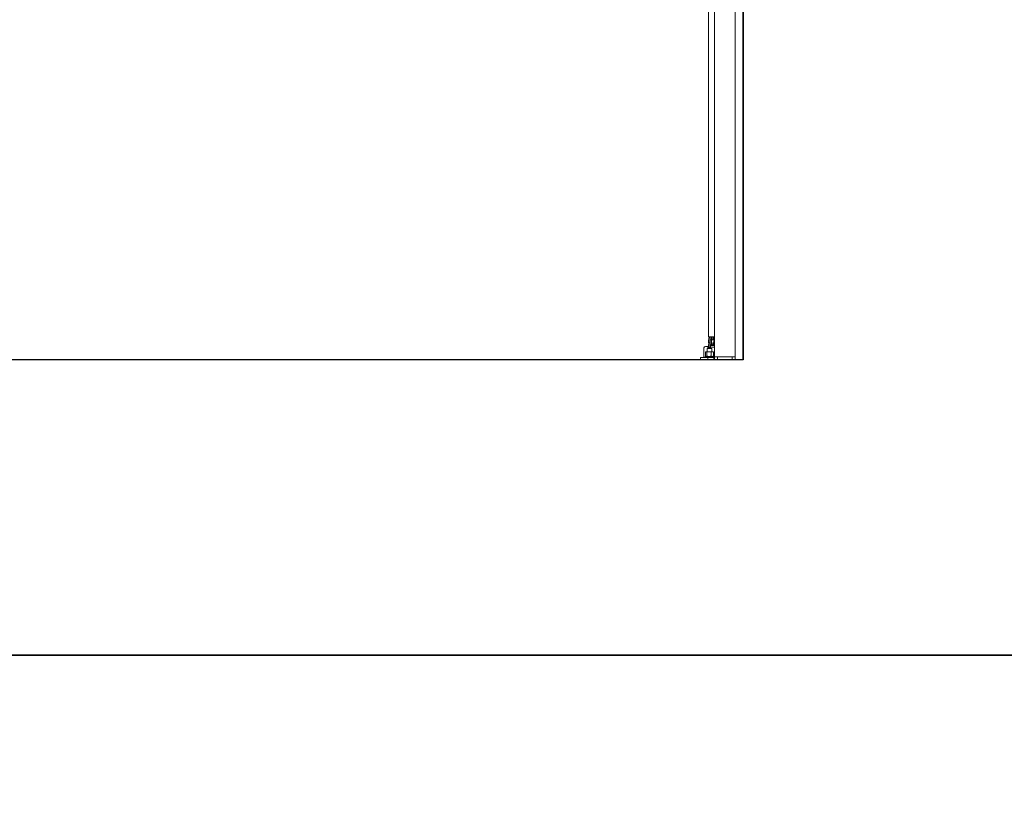
# Model space of a CAD drawing. Units: millimetres. Extents: x -18106 to -8699, y -3258 to 7829.
# Drawn here: x -14568 to -14235, y 956 to 1221 of the extents above; entities that cross this region are included whole.
import ezdxf

# ---------------------------------------------------------------- set-up
doc = ezdxf.new("R2010")
doc.units = ezdxf.units.MM
doc.linetypes.add('(01) 130$0$A-AV-P00-10$0${ Origin Line }', pattern=[0])

# ---------------------------------------------------------------- blocks, each defined once
blk = doc.blocks.new('Parkist_22_h_380_w_240_back')
at = {"color": 40, "linetype": 'Continuous', "lineweight": 15, "true_color": 0xfdbd3e}
for p, q in [((500.3, 227.8), (500.3, 1)), ((509.9, 228.06), (509.9, 0)), ((498.25, 7.78), (498.25, 188.9)), ((507.3, 186), (507.3, 1)), ((498.25, 7.78), (500.3, 7.78)), ((498.43, 6.72), (498.25, 6.72)), ((498.25, 6.62), (498.25, 6.72)), ((498.84, 7.45), (498.43, 7.45)), ((498.43, 5.75), (498.43, 7.45)), ((498.84, 5.75), (498.84, 7.45)), ((498.86, 6.72), (498.84, 6.72)), ((498.86, 6.73), (498.86, 7.78)), ((499.27, 6.73), (498.86, 6.73)), ((498.86, 5.04), (498.86, 6.73)), ((499.27, 6.73), (499.27, 7.78)), ((499.27, 5.04), (499.27, 6.73)), ((499.31, 6.72), (499.27, 6.72)), ((499.31, 7.78), (499.31, 6.73)), ((499.31, 6.73), (499.31, 5.04)), ((499.31, 6.73), (499.72, 6.73)), ((499.72, 7.78), (499.72, 6.73)), ((500.13, 7.45), (499.72, 7.45)), ((500.1, 7.76), (500.1, 7.78)), ((500.1, 7.76), (500.3, 7.76)), ((500.1, 7.45), (500.1, 7.76)), ((500.13, 7.45), (500.13, 5.75)), ((500.13, 7.33), (500.17, 7.33)), ((500.13, 6.92), (500.17, 6.92)), ((500.17, 6.72), (500.13, 6.72)), ((500.3, 7.45), (500.17, 7.45)), ((500.17, 7.45), (500.17, 5.75)), ((496.75, 0.8), (496.75, 4)), ((497.25, 4.5), (497.7, 4.5)), ((497.8, 3.8), (497.8, 2.69)), ((497.8, 3.8), (499.4, 3.8)), ((498.2, 4.35), (498.1, 4.25)), ((498.1, 3.8), (498.1, 4.25)), ((498.3, 4.35), (498.2, 4.35)), ((498.2, 4.35), (498.2, 3.8)), ((498.25, 5.86), (498.25, 6.62)), ((498.25, 5.76), (498.25, 5.86)), ((498.25, 5.76), (498.43, 5.76)), ((498.43, 4.18), (498.25, 4.18)), ((498.25, 4.08), (498.25, 4.18)), ((498.25, 3.8), (498.25, 4.08)), ((498.43, 5.1), (498.3, 5.1)), ((498.3, 4.18), (498.3, 5.1)), ((498.84, 5.75), (498.43, 5.75)), ((498.43, 4.19), (498.43, 5.75)), ((498.84, 4.19), (498.43, 4.19)), ((498.43, 3.8), (498.43, 4.19)), ((498.84, 5.76), (498.86, 5.76)), ((498.84, 4.19), (498.84, 5.75)), ((498.86, 5.1), (498.84, 5.1)), ((498.84, 3.8), (498.84, 4.19)), ((498.9, 4.18), (498.84, 4.18)), ((498.86, 5.04), (499.27, 5.04)), ((498.9, 4.8), (498.9, 5.04)), ((498.9, 4.3), (498.9, 4.8)), ((498.9, 4.8), (500.3, 4.8)), ((498.9, 4.3), (498.9, 3.8)), ((500.3, 4.3), (498.9, 4.3)), ((499, 4.8), (499, 5.04)), ((499.27, 5.76), (499.31, 5.76)), ((499.31, 5.04), (499.72, 5.04)), ((499.4, 2.69), (499.4, 3.8)), ((500.13, 5.75), (499.72, 5.75)), ((499.72, 5.75), (499.72, 4.8)), ((500.13, 5.76), (500.17, 5.76)), ((500.13, 5.76), (500.17, 5.76)), ((500.13, 5.75), (500.13, 4.8)), ((500.13, 5.35), (500.17, 5.35)), ((500.13, 5.03), (500.17, 5.03)), ((500.17, 5.75), (500.17, 4.8)), ((500.17, 5.75), (500.3, 5.75)), ((495.6, 0), (495.6, 0.8)), ((495.6, 0.8), (498.1, 0.8)), ((497.1, 1.1), (497.1, 0.8)), ((497.12, 1.1), (497.1, 1.1)), ((500.1, 1.1), (497.12, 1.1)), ((497.23, 2.58), (497.23, 1.21)), ((497.4, 2.69), (497.3, 2.63)), ((497.3, 1.16), (497.4, 1.1)), ((497.49, 2.69), (497.4, 2.69)), ((497.49, 2.69), (498.44, 2.69)), ((497.76, 2.58), (497.76, 1.21)), ((498.1, 0.8), (498.1, 0)), ((498.1, 0.8), (500.1, 0.8)), ((498.44, 2.69), (499.55, 2.69)), ((499.13, 2.58), (499.13, 1.21)), ((499.55, 2.69), (499.8, 2.69)), ((499.9, 2.63), (499.8, 2.69)), ((499.8, 1.1), (499.9, 1.16)), ((499.97, 2.58), (499.97, 1.21)), ((500.1, 0.8), (500.1, 1.1)), ((500.1, 0), (500.1, 0.8)), ((500.1, 0.8), (500.3, 0.8)), ((500.3, 0), (500.3, 1)), ((500.3, 1), (501.3, 1)), ((501.3, 1), (501.3, 0)), ((506.3, 1), (501.3, 1)), ((506.3, 0), (506.3, 1)), ((506.3, 1), (507.3, 1)), ((507.3, 1), (507.3, 0))]:
    blk.add_line(p, q, dxfattribs=at)
for centre, radius, start, end in [((497.25, 4), 0.5, 90, 180), ((497.7, 4), 0.5, 32.7527, 90), ((497.97, 6.24), 0.477, 13.7147, 53.1301), ((497.97, 6.24), 0.477, 306.8699, 346.2853), ((497.97, 3.7), 0.477, 13.7147, 53.1301)]:
    blk.add_arc(centre, radius, start, end, dxfattribs=at)
for points, knots in [([(497.49, 2.69), (497.47, 2.69), (497.38, 2.68), (497.29, 2.63), (497.23, 2.58)], [0, 0, 0, 0, 0.268638, 1, 1, 1, 1]), ([(497.49, 1.1), (497.47, 1.1), (497.38, 1.11), (497.29, 1.17), (497.23, 1.21)], [0, 0, 0, 0, 0.268638, 1, 1, 1, 1]), ([(497.76, 2.58), (497.73, 2.6), (497.65, 2.66), (497.56, 2.68), (497.49, 2.69)], [0, 0, 0, 0, 0.25755, 1, 1, 1, 1]), ([(497.76, 1.21), (497.73, 1.19), (497.65, 1.13), (497.56, 1.11), (497.49, 1.1)], [0, 0, 0, 0, 0.25755, 1, 1, 1, 1]), ([(497.76, 2.58), (497.87, 2.61), (498.09, 2.68), (498.33, 2.69), (498.44, 2.69)], [0, 0, 0, 0, 0.495467, 1, 1, 1, 1]), ([(497.76, 1.21), (497.87, 1.18), (498.09, 1.12), (498.33, 1.11), (498.44, 1.1)], [0, 0, 0, 0, 0.495467, 1, 1, 1, 1]), ([(498.44, 2.69), (498.46, 2.69), (498.58, 2.69), (498.82, 2.67), (499.03, 2.61), (499.13, 2.58)], [0, 0, 0, 0, 0.070094, 0.530798, 1, 1, 1, 1]), ([(498.44, 1.1), (498.46, 1.1), (498.58, 1.1), (498.82, 1.13), (499.03, 1.18), (499.13, 1.21)], [0, 0, 0, 0, 0.070094, 0.530798, 1, 1, 1, 1]), ([(499.13, 2.58), (499.2, 2.61), (499.34, 2.68), (499.48, 2.69), (499.55, 2.69)], [0, 0, 0, 0, 0.495443, 1, 1, 1, 1]), ([(499.13, 1.21), (499.2, 1.18), (499.34, 1.12), (499.48, 1.11), (499.55, 1.1)], [0, 0, 0, 0, 0.495443, 1, 1, 1, 1]), ([(499.55, 2.69), (499.56, 2.69), (499.64, 2.69), (499.78, 2.67), (499.91, 2.61), (499.97, 2.58)], [0, 0, 0, 0, 0.070085, 0.530799, 1, 1, 1, 1]), ([(499.55, 1.1), (499.56, 1.1), (499.64, 1.1), (499.78, 1.13), (499.91, 1.18), (499.97, 1.21)], [0, 0, 0, 0, 0.070085, 0.530799, 1, 1, 1, 1]), ([(499.97, 2.58), (499.95, 2.6), (499.93, 2.62), (499.9, 2.63), (499.9, 2.63)], [0, 0, 0, 0, 0.882883, 1, 1, 1, 1]), ([(499.97, 1.21), (499.95, 1.19), (499.93, 1.17), (499.9, 1.16), (499.9, 1.16)], [0, 0, 0, 0, 0.882883, 1, 1, 1, 1])]:
    blk.add_open_spline(points, degree=3, knots=knots, dxfattribs=at)

msp = doc.modelspace()

# ---------------------------------------------------------------- linework, layer by layer
for points in [[(-14969.95, 1859.14), (-14186.06, 1859.14), (-14186.06, 1006.3), (-14969.95, 1006.3)], [(-14969.95, 1006.3), (-14186.06, 1006.3), (-14186.06, 153.46), (-14969.95, 153.46)]]:
    msp.add_lwpolyline(points, close=True)
at = {"color": 251, "linetype": '(01) 130$0$A-AV-P00-10$0${ Origin Line }', "ltscale": 3}
msp.add_lwpolyline([(-14833.01, 1687.56), (-14323.01, 1687.56), (-14323.01, 1106.3), (-14833.01, 1106.3)], close=True, dxfattribs=at)

# ---------------------------------------------------------------- block references
msp.add_blockref('Parkist_22_h_380_w_240_back', (-14833.01, 1106.3))

doc.saveas('drawing.dxf')
